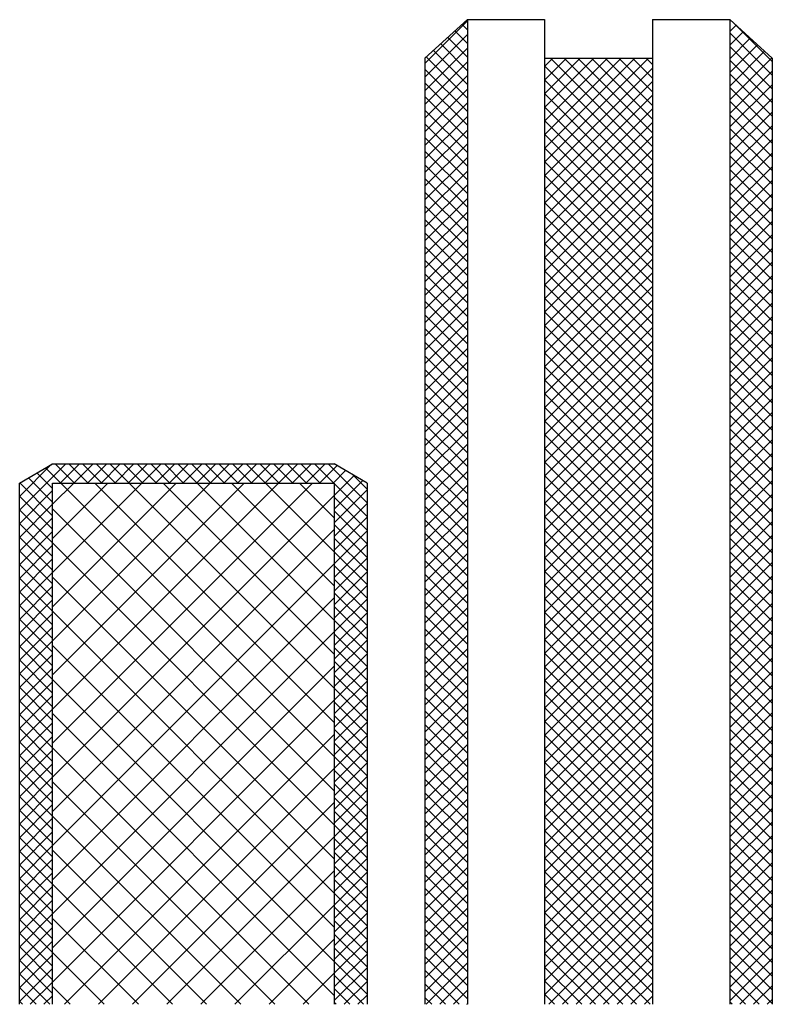
# Model space of a CAD drawing. Units: millimetres. Extents: x -262469834 to -262469584, y -40871831 to -40871651.
# Drawn here: x -262469656 to -262469653, y -40871809 to -40871805 of the extents above; entities that cross this region are included whole.
import ezdxf

# ---------------------------------------------------------------- set-up
doc = ezdxf.new("R2010")
doc.units = ezdxf.units.MM

# ---------------------------------------------------------------- blocks, each defined once
blk = doc.blocks.new('*X0')
at = {"color": 0}
for p, q in [((750.068, 386.615), (751.261, 387.808)), ((750.068, 386.969), (750.892, 387.793)), ((751.134, 387.308), (750.739, 387.703)), ((751.487, 387.308), (750.987, 387.808)), ((751.114, 387.308), (751.614, 387.808)), ((751.841, 387.308), (751.341, 387.808)), ((751.468, 387.308), (751.968, 387.808)), ((752.195, 387.308), (751.695, 387.808)), ((751.822, 387.308), (752.322, 387.808)), ((752.548, 387.308), (752.048, 387.808)), ((752.175, 387.308), (752.675, 387.808)), ((752.902, 387.308), (752.402, 387.808)), ((752.529, 387.308), (753.029, 387.808)), ((753.255, 387.308), (752.755, 387.808)), ((752.882, 387.308), (753.382, 387.808)), ((753.609, 387.308), (753.109, 387.808)), ((753.236, 387.308), (753.736, 387.808)), ((753.962, 387.308), (753.462, 387.808)), ((753.589, 387.308), (754.089, 387.808)), ((754.316, 387.308), (753.816, 387.808)), ((753.943, 387.308), (754.443, 387.808)), ((754.669, 387.308), (754.169, 387.808)), ((754.296, 387.308), (754.796, 387.808)), ((755.023, 387.308), (754.523, 387.808)), ((754.65, 387.308), (755.15, 387.808)), ((755.377, 387.308), (754.877, 387.808)), ((755.004, 387.308), (755.504, 387.808)), ((755.73, 387.308), (755.23, 387.808)), ((755.357, 387.308), (755.857, 387.808)), ((756.084, 387.308), (755.584, 387.808)), ((755.711, 387.308), (756.211, 387.808)), ((756.437, 387.308), (755.937, 387.808)), ((756.064, 387.308), (756.564, 387.808)), ((756.791, 387.308), (756.291, 387.808)), ((756.418, 387.308), (756.918, 387.808)), ((757.144, 387.308), (756.644, 387.808)), ((756.771, 387.308), (757.271, 387.808)), ((757.498, 387.308), (756.998, 387.808)), ((757.125, 387.308), (757.625, 387.808)), ((757.851, 387.308), (757.351, 387.808)), ((757.478, 387.308), (757.978, 387.808)), ((758.205, 387.308), (757.705, 387.808)), ((757.832, 387.308), (758.29, 387.766)), ((759.068, 386.799), (758.058, 387.808)), ((758.186, 387.308), (758.512, 387.635)), ((750.918, 386.817), (750.294, 387.441)), ((750.918, 387.17), (750.516, 387.572)), ((758.218, 386.987), (758.735, 387.504)), ((758.218, 386.633), (758.958, 387.373)), ((759.068, 387.152), (758.689, 387.531)), ((750.068, 386.261), (750.918, 387.111)), ((750.918, 386.463), (750.071, 387.31)), ((759.068, 386.445), (758.218, 387.295)), ((758.218, 386.28), (759.068, 387.13)), ((750.918, 386.11), (750.068, 386.96)), ((759.068, 386.092), (758.218, 386.942)), ((750.068, 385.908), (750.918, 386.758)), ((750.918, 385.756), (750.068, 386.606)), ((758.218, 385.926), (759.068, 386.776)), ((759.068, 385.738), (758.218, 386.588)), ((750.068, 385.554), (750.918, 386.404)), ((758.218, 385.573), (759.068, 386.423)), ((750.918, 385.403), (750.068, 386.253)), ((759.068, 385.384), (758.218, 386.234)), ((750.068, 385.201), (750.918, 386.051)), ((750.918, 385.049), (750.068, 385.899)), ((758.218, 385.219), (759.068, 386.069)), ((759.068, 385.031), (758.218, 385.881)), ((750.068, 384.847), (750.918, 385.697)), ((758.218, 384.866), (759.068, 385.716)), ((750.918, 384.696), (750.068, 385.546)), ((750.068, 384.494), (750.918, 385.344)), ((759.068, 384.677), (758.218, 385.527)), ((758.218, 384.512), (759.068, 385.362)), ((750.918, 384.342), (750.068, 385.192)), ((759.068, 384.324), (758.218, 385.174)), ((750.068, 384.14), (750.918, 384.99)), ((750.918, 383.988), (750.068, 384.838)), ((758.218, 384.158), (759.068, 385.008)), ((759.068, 383.97), (758.218, 384.82)), ((750.068, 383.787), (750.918, 384.637)), ((758.218, 383.805), (759.068, 384.655)), ((750.918, 383.635), (750.068, 384.485)), ((759.068, 383.617), (758.218, 384.467)), ((758.218, 383.451), (759.068, 384.301)), ((750.068, 383.433), (750.918, 384.283)), ((750.918, 383.281), (750.068, 384.131)), ((759.068, 383.263), (758.218, 384.113)), ((750.068, 383.079), (750.918, 383.929)), ((750.918, 382.928), (750.068, 383.778)), ((758.218, 383.098), (759.068, 383.948)), ((750.068, 382.726), (750.918, 383.576)), ((759.068, 382.91), (758.218, 383.76)), ((758.218, 382.744), (759.068, 383.594)), ((750.918, 382.574), (750.068, 383.424)), ((759.068, 382.556), (758.218, 383.406)), ((750.068, 382.372), (750.918, 383.222)), ((750.918, 382.221), (750.068, 383.071)), ((758.218, 382.391), (759.068, 383.241)), ((759.068, 382.202), (758.218, 383.052)), ((750.068, 382.019), (750.918, 382.869)), ((758.218, 382.037), (759.068, 382.887)), ((750.918, 381.867), (750.068, 382.717)), ((750.068, 381.665), (750.918, 382.515)), ((759.068, 381.849), (758.218, 382.699)), ((758.218, 381.684), (759.068, 382.534)), ((750.918, 381.514), (750.068, 382.364)), ((759.068, 381.495), (758.218, 382.345)), ((750.068, 381.312), (750.918, 382.162)), ((750.918, 381.16), (750.068, 382.01)), ((758.218, 381.33), (759.068, 382.18)), ((759.068, 381.142), (758.218, 381.992)), ((750.068, 380.958), (750.918, 381.808)), ((758.218, 380.976), (759.068, 381.826)), ((750.918, 380.806), (750.068, 381.656)), ((759.068, 380.788), (758.218, 381.638)), ((750.068, 380.605), (750.918, 381.455)), ((750.918, 380.453), (750.068, 381.303)), ((758.218, 380.623), (759.068, 381.473)), ((759.068, 380.435), (758.218, 381.285)), ((750.068, 380.251), (750.918, 381.101)), ((758.218, 380.269), (759.068, 381.119)), ((750.918, 380.099), (750.068, 380.949)), ((750.068, 379.898), (750.918, 380.748)), ((759.068, 380.081), (758.218, 380.931)), ((758.218, 379.916), (759.068, 380.766)), ((750.918, 379.746), (750.068, 380.596)), ((759.068, 379.728), (758.218, 380.578)), ((750.068, 379.544), (750.918, 380.394)), ((750.918, 379.392), (750.068, 380.242)), ((758.218, 379.562), (759.068, 380.412)), ((759.068, 379.374), (758.218, 380.224)), ((750.068, 379.19), (750.918, 380.04)), ((758.218, 379.209), (759.068, 380.059)), ((750.918, 379.039), (750.068, 379.889)), ((759.068, 379.02), (758.218, 379.87)), ((758.218, 378.855), (759.068, 379.705)), ((750.068, 378.837), (750.918, 379.687)), ((750.918, 378.685), (750.068, 379.535)), ((759.068, 378.667), (758.218, 379.517)), ((750.068, 378.483), (750.918, 379.333)), ((758.218, 378.502), (759.068, 379.352)), ((750.918, 378.332), (750.068, 379.182)), ((750.068, 378.13), (750.918, 378.98)), ((759.068, 378.313), (758.218, 379.163)), ((758.218, 378.148), (759.068, 378.998)), ((750.918, 377.978), (750.068, 378.828)), ((759.068, 377.96), (758.218, 378.81)), ((750.068, 377.776), (750.918, 378.626)), ((750.918, 377.625), (750.068, 378.475)), ((758.218, 377.794), (759.068, 378.644)), ((759.068, 377.606), (758.218, 378.456)), ((750.068, 377.423), (750.918, 378.273)), ((758.218, 377.441), (759.068, 378.291)), ((750.918, 377.271), (750.068, 378.121)), ((750.068, 377.069), (750.918, 377.919)), ((759.068, 377.253), (758.218, 378.103)), ((758.218, 377.087), (759.068, 377.937)), ((750.918, 376.917), (750.068, 377.767)), ((759.068, 376.899), (758.218, 377.749)), ((750.068, 376.716), (750.918, 377.566)), ((750.918, 376.564), (750.068, 377.414)), ((758.218, 376.734), (759.068, 377.584)), ((750.068, 376.362), (750.918, 377.212)), ((759.068, 376.546), (758.218, 377.396)), ((758.218, 376.38), (759.068, 377.23)), ((750.918, 376.21), (750.068, 377.06)), ((759.068, 376.192), (758.218, 377.042)), ((750.068, 376.008), (750.918, 376.858)), ((750.918, 375.857), (750.068, 376.707)), ((758.218, 376.027), (759.068, 376.877)), ((759.068, 375.838), (758.218, 376.688)), ((750.068, 375.655), (750.918, 376.505)), ((758.218, 375.673), (759.068, 376.523)), ((750.918, 375.503), (750.068, 376.353)), ((750.068, 375.301), (750.918, 376.151)), ((759.068, 375.485), (758.218, 376.335)), ((758.218, 375.32), (759.068, 376.17)), ((750.918, 375.15), (750.068, 376)), ((759.068, 375.131), (758.218, 375.981)), ((750.068, 374.948), (750.918, 375.798)), ((750.918, 374.796), (750.068, 375.646)), ((758.218, 374.966), (759.068, 375.816)), ((759.068, 374.778), (758.218, 375.628)), ((750.068, 374.594), (750.918, 375.444)), ((758.218, 374.612), (759.068, 375.462)), ((750.918, 374.443), (750.068, 375.293)), ((759.068, 374.424), (758.218, 375.274)), ((758.218, 374.259), (759.068, 375.109)), ((750.068, 374.241), (750.918, 375.091)), ((750.918, 374.089), (750.068, 374.939)), ((759.068, 374.071), (758.218, 374.921)), ((750.068, 373.887), (750.918, 374.737)), ((758.218, 373.905), (759.068, 374.755)), ((750.845, 373.808), (750.068, 374.585)), ((750.342, 373.808), (750.918, 374.384)), ((758.977, 373.808), (758.218, 374.567)), ((758.474, 373.808), (759.068, 374.402)), ((750.492, 373.808), (750.068, 374.232)), ((758.623, 373.808), (758.218, 374.214)), ((750.138, 373.808), (750.068, 373.878)), ((750.696, 373.808), (750.918, 374.03)), ((758.27, 373.808), (758.218, 373.86)), ((758.828, 373.808), (759.068, 374.048))]:
    blk.add_line(p, q, dxfattribs=at)
blk = doc.blocks.new('*X8')
at = {"color": 0}
for p, q in [((750.918, 380.571), (757.655, 387.308)), ((750.918, 381.455), (756.771, 387.308)), ((750.918, 382.338), (755.887, 387.308)), ((750.918, 383.222), (755.004, 387.308)), ((750.918, 384.106), (754.12, 387.308)), ((750.918, 384.99), (753.236, 387.308)), ((750.918, 385.874), (752.352, 387.308)), ((750.918, 386.758), (751.468, 387.308)), ((758.218, 380.224), (751.134, 387.308)), ((758.218, 381.108), (752.018, 387.308)), ((758.218, 381.992), (752.902, 387.308)), ((758.218, 382.876), (753.786, 387.308)), ((758.218, 383.76), (754.669, 387.308)), ((758.218, 384.643), (755.553, 387.308)), ((758.218, 385.527), (756.437, 387.308)), ((758.218, 386.411), (757.321, 387.308)), ((758.218, 387.295), (758.205, 387.308)), ((750.918, 379.687), (758.218, 386.987)), ((758.218, 379.34), (750.918, 386.64)), ((750.918, 378.803), (758.218, 386.103)), ((758.218, 378.456), (750.918, 385.756)), ((750.918, 377.919), (758.218, 385.219)), ((758.218, 377.572), (750.918, 384.872)), ((750.918, 377.035), (758.218, 384.335)), ((758.218, 376.688), (750.918, 383.988)), ((750.918, 376.151), (758.218, 383.451)), ((758.218, 375.805), (750.918, 383.105)), ((750.918, 375.267), (758.218, 382.567)), ((758.218, 374.921), (750.918, 382.221)), ((750.918, 374.384), (758.218, 381.684)), ((758.218, 374.037), (750.918, 381.337)), ((751.226, 373.808), (758.218, 380.8)), ((757.563, 373.808), (750.918, 380.453)), ((752.11, 373.808), (758.218, 379.916)), ((756.679, 373.808), (750.918, 379.569)), ((752.994, 373.808), (758.218, 379.032)), ((755.795, 373.808), (750.918, 378.685)), ((753.878, 373.808), (758.218, 378.148)), ((754.911, 373.808), (750.918, 377.801)), ((754.762, 373.808), (758.218, 377.264)), ((754.027, 373.808), (750.918, 376.917)), ((755.646, 373.808), (758.218, 376.38)), ((753.143, 373.808), (750.918, 376.034)), ((756.53, 373.808), (758.218, 375.496)), ((752.26, 373.808), (750.918, 375.15)), ((757.413, 373.808), (758.218, 374.612)), ((751.376, 373.808), (750.918, 374.266))]:
    blk.add_line(p, q, dxfattribs=at)
blk = doc.blocks.new('*X1')
at = {"color": 0}
for p, q in [((760.568, 398.176), (761.668, 399.276)), ((761.668, 399.048), (761.532, 399.184)), ((768.468, 399.005), (768.627, 399.164)), ((769.568, 398.219), (768.588, 399.199)), ((760.568, 397.822), (761.668, 398.922)), ((761.668, 398.341), (761.161, 398.847)), ((761.668, 398.694), (761.346, 399.016)), ((768.468, 398.651), (768.812, 398.995)), ((769.568, 397.865), (768.468, 398.965)), ((768.468, 398.298), (768.997, 398.827)), ((760.568, 397.469), (761.668, 398.569)), ((761.668, 397.987), (760.976, 398.679)), ((768.468, 397.944), (769.182, 398.658)), ((769.568, 397.512), (768.468, 398.612)), ((761.668, 397.28), (760.606, 398.342)), ((761.668, 397.634), (760.791, 398.511)), ((768.468, 397.59), (769.368, 398.49)), ((768.468, 397.237), (769.553, 398.322)), ((760.568, 397.115), (761.668, 398.215)), ((763.668, 395.619), (766.357, 398.308)), ((763.668, 395.972), (766.004, 398.308)), ((763.668, 396.326), (765.65, 398.308)), ((763.668, 396.679), (765.296, 398.308)), ((763.668, 397.033), (764.943, 398.308)), ((763.668, 397.387), (764.589, 398.308)), ((763.668, 397.74), (764.236, 398.308)), ((763.668, 398.094), (763.882, 398.308)), ((766.468, 395.309), (763.668, 398.109)), ((763.668, 395.265), (766.468, 398.065)), ((766.468, 395.662), (763.822, 398.308)), ((766.468, 396.016), (764.176, 398.308)), ((766.468, 396.369), (764.529, 398.308)), ((766.468, 396.723), (764.883, 398.308)), ((766.468, 397.076), (765.236, 398.308)), ((766.468, 397.43), (765.59, 398.308)), ((766.468, 397.783), (765.943, 398.308)), ((766.468, 398.137), (766.297, 398.308)), ((769.568, 397.158), (768.468, 398.258)), ((761.668, 396.927), (760.568, 398.027)), ((760.568, 396.761), (761.668, 397.861)), ((768.468, 396.883), (769.568, 397.983)), ((769.568, 396.805), (768.468, 397.905)), ((761.668, 396.573), (760.568, 397.673)), ((766.468, 394.955), (763.668, 397.755)), ((763.668, 394.912), (766.468, 397.712)), ((768.468, 396.53), (769.568, 397.63)), ((769.568, 396.451), (768.468, 397.551)), ((760.568, 396.408), (761.668, 397.508)), ((761.668, 396.219), (760.568, 397.319)), ((766.468, 394.601), (763.668, 397.401)), ((763.668, 394.558), (766.468, 397.358)), ((760.568, 396.054), (761.668, 397.154)), ((766.468, 394.248), (763.668, 397.048)), ((768.468, 396.176), (769.568, 397.276)), ((769.568, 396.098), (768.468, 397.198)), ((761.668, 395.866), (760.568, 396.966)), ((760.568, 395.701), (761.668, 396.801)), ((763.668, 394.205), (766.468, 397.005)), ((768.468, 395.823), (769.568, 396.923)), ((769.568, 395.744), (768.468, 396.844)), ((761.668, 395.512), (760.568, 396.612)), ((766.468, 393.894), (763.668, 396.694)), ((763.668, 393.851), (766.468, 396.651)), ((768.468, 395.469), (769.568, 396.569)), ((760.568, 395.347), (761.668, 396.447)), ((766.468, 393.541), (763.668, 396.341)), ((763.668, 393.498), (766.468, 396.298)), ((769.568, 395.391), (768.468, 396.491)), ((761.668, 395.159), (760.568, 396.259)), ((760.568, 394.994), (761.668, 396.094)), ((768.468, 395.116), (769.568, 396.216)), ((769.568, 395.037), (768.468, 396.137)), ((761.668, 394.805), (760.568, 395.905)), ((766.468, 393.187), (763.668, 395.987)), ((763.668, 393.144), (766.468, 395.944)), ((768.468, 394.762), (769.568, 395.862)), ((769.568, 394.683), (768.468, 395.783)), ((760.568, 394.64), (761.668, 395.74)), ((761.668, 394.452), (760.568, 395.552)), ((766.468, 392.834), (763.668, 395.634)), ((763.668, 392.79), (766.468, 395.59)), ((768.468, 394.408), (769.568, 395.508)), ((760.568, 394.287), (761.668, 395.387)), ((766.468, 392.48), (763.668, 395.28)), ((769.568, 394.33), (768.468, 395.43)), ((761.668, 394.098), (760.568, 395.198)), ((760.568, 393.933), (761.668, 395.033)), ((763.668, 392.437), (766.468, 395.237)), ((768.468, 394.055), (769.568, 395.155)), ((769.568, 393.976), (768.468, 395.076)), ((761.668, 393.745), (760.568, 394.845)), ((766.468, 392.127), (763.668, 394.927)), ((763.668, 392.083), (766.468, 394.883)), ((768.468, 393.701), (769.568, 394.801)), ((760.568, 393.579), (761.668, 394.679)), ((761.668, 393.391), (760.568, 394.491)), ((766.468, 391.773), (763.668, 394.573)), ((763.668, 391.73), (766.468, 394.53)), ((769.568, 393.623), (768.468, 394.723)), ((760.568, 393.226), (761.668, 394.326)), ((768.468, 393.348), (769.568, 394.448)), ((769.568, 393.269), (768.468, 394.369)), ((761.668, 393.037), (760.568, 394.137)), ((766.468, 391.419), (763.668, 394.219)), ((763.668, 391.376), (766.468, 394.176)), ((768.468, 392.994), (769.568, 394.094)), ((769.568, 392.916), (768.468, 394.016)), ((760.568, 392.872), (761.668, 393.972)), ((761.668, 392.684), (760.568, 393.784)), ((766.468, 391.066), (763.668, 393.866)), ((763.668, 391.023), (766.468, 393.823)), ((768.468, 392.641), (769.568, 393.741)), ((760.568, 392.519), (761.668, 393.619)), ((766.468, 390.712), (763.668, 393.512)), ((763.668, 390.669), (766.468, 393.469)), ((769.568, 392.562), (768.468, 393.662)), ((761.668, 392.33), (760.568, 393.43)), ((760.568, 392.165), (761.668, 393.265)), ((768.468, 392.287), (769.568, 393.387)), ((769.568, 392.209), (768.468, 393.309)), ((761.668, 391.977), (760.568, 393.077)), ((766.468, 390.359), (763.668, 393.159)), ((763.668, 390.316), (766.468, 393.116)), ((768.468, 391.934), (769.568, 393.034)), ((760.568, 391.812), (761.668, 392.912)), ((761.668, 391.623), (760.568, 392.723)), ((766.468, 390.005), (763.668, 392.805)), ((763.668, 389.962), (766.468, 392.762)), ((769.568, 391.855), (768.468, 392.955)), ((760.568, 391.458), (761.668, 392.558)), ((766.468, 389.652), (763.668, 392.452)), ((768.468, 391.58), (769.568, 392.68)), ((769.568, 391.501), (768.468, 392.601)), ((761.668, 391.27), (760.568, 392.37)), ((760.568, 391.105), (761.668, 392.205)), ((763.668, 389.608), (766.468, 392.408)), ((768.468, 391.226), (769.568, 392.326)), ((769.568, 391.148), (768.468, 392.248)), ((761.668, 390.916), (760.568, 392.016)), ((766.468, 389.298), (763.668, 392.098)), ((763.668, 389.255), (766.468, 392.055)), ((768.468, 390.873), (769.568, 391.973)), ((760.568, 390.751), (761.668, 391.851)), ((766.468, 388.945), (763.668, 391.745)), ((763.668, 388.901), (766.468, 391.701)), ((769.568, 390.794), (768.468, 391.894)), ((761.668, 390.563), (760.568, 391.663)), ((760.568, 390.398), (761.668, 391.498)), ((768.468, 390.519), (769.568, 391.619)), ((769.568, 390.441), (768.468, 391.541)), ((761.668, 390.209), (760.568, 391.309)), ((766.468, 388.591), (763.668, 391.391)), ((763.668, 388.548), (766.468, 391.348)), ((768.468, 390.166), (769.568, 391.266)), ((769.568, 390.087), (768.468, 391.187)), ((760.568, 390.044), (761.668, 391.144)), ((761.668, 389.855), (760.568, 390.955)), ((766.468, 388.237), (763.668, 391.037)), ((763.668, 388.194), (766.468, 390.994)), ((760.568, 389.69), (761.668, 390.79)), ((766.468, 387.884), (763.668, 390.684)), ((768.468, 389.812), (769.568, 390.912)), ((769.568, 389.734), (768.468, 390.834)), ((761.668, 389.502), (760.568, 390.602)), ((760.568, 389.337), (761.668, 390.437)), ((763.668, 387.841), (766.468, 390.641)), ((768.468, 389.459), (769.568, 390.559)), ((769.568, 389.38), (768.468, 390.48)), ((761.668, 389.148), (760.568, 390.248)), ((766.468, 387.53), (763.668, 390.33)), ((763.668, 387.487), (766.468, 390.287)), ((768.468, 389.105), (769.568, 390.205)), ((760.568, 388.983), (761.668, 390.083)), ((766.468, 387.177), (763.668, 389.977)), ((763.668, 387.134), (766.468, 389.934)), ((769.568, 389.027), (768.468, 390.127)), ((761.668, 388.795), (760.568, 389.895)), ((760.568, 388.63), (761.668, 389.73)), ((768.468, 388.752), (769.568, 389.852)), ((769.568, 388.673), (768.468, 389.773)), ((761.668, 388.441), (760.568, 389.541)), ((766.468, 386.823), (763.668, 389.623)), ((763.668, 386.78), (766.468, 389.58)), ((768.468, 388.398), (769.568, 389.498)), ((769.568, 388.319), (768.468, 389.419)), ((760.568, 388.276), (761.668, 389.376)), ((761.668, 388.088), (760.568, 389.188)), ((766.468, 386.47), (763.668, 389.27)), ((763.668, 386.426), (766.468, 389.226)), ((768.468, 388.044), (769.568, 389.144)), ((760.568, 387.923), (761.668, 389.023)), ((766.468, 386.116), (763.668, 388.916)), ((769.568, 387.966), (768.468, 389.066)), ((761.668, 387.734), (760.568, 388.834)), ((760.568, 387.569), (761.668, 388.669)), ((763.668, 386.073), (766.468, 388.873)), ((768.468, 387.691), (769.568, 388.791)), ((769.568, 387.612), (768.468, 388.712)), ((761.668, 387.381), (760.568, 388.481)), ((766.468, 385.763), (763.668, 388.563)), ((763.668, 385.719), (766.468, 388.519)), ((768.468, 387.337), (769.568, 388.437)), ((760.568, 387.216), (761.668, 388.316)), ((761.668, 387.027), (760.568, 388.127)), ((766.468, 385.409), (763.668, 388.209)), ((763.668, 385.366), (766.468, 388.166)), ((769.568, 387.259), (768.468, 388.359)), ((760.568, 386.862), (761.668, 387.962)), ((766.468, 385.055), (763.668, 387.855)), ((768.468, 386.984), (769.568, 388.084)), ((769.568, 386.905), (768.468, 388.005)), ((761.668, 386.674), (760.568, 387.774)), ((760.568, 386.508), (761.668, 387.608)), ((763.668, 385.012), (766.468, 387.812)), ((768.468, 386.63), (769.568, 387.73)), ((769.568, 386.552), (768.468, 387.652)), ((761.668, 386.32), (760.568, 387.42)), ((766.468, 384.702), (763.668, 387.502)), ((763.668, 384.659), (766.468, 387.459)), ((768.468, 386.277), (769.568, 387.377)), ((760.568, 386.155), (761.668, 387.255)), ((766.468, 384.348), (763.668, 387.148)), ((763.668, 384.305), (766.468, 387.105)), ((769.568, 386.198), (768.468, 387.298)), ((761.668, 385.966), (760.568, 387.066)), ((760.568, 385.801), (761.668, 386.901)), ((768.468, 385.923), (769.568, 387.023)), ((769.568, 385.845), (768.468, 386.945)), ((761.668, 385.613), (760.568, 386.713)), ((766.468, 383.995), (763.668, 386.795)), ((763.668, 383.952), (766.468, 386.752)), ((768.468, 385.57), (769.568, 386.67)), ((769.568, 385.491), (768.468, 386.591)), ((760.568, 385.448), (761.668, 386.548)), ((761.668, 385.259), (760.568, 386.359)), ((766.468, 383.641), (763.668, 386.441)), ((763.668, 383.598), (766.468, 386.398)), ((760.568, 385.094), (761.668, 386.194)), ((766.468, 383.288), (763.668, 386.088)), ((768.468, 385.216), (769.568, 386.316)), ((769.568, 385.137), (768.468, 386.237)), ((761.668, 384.906), (760.568, 386.006)), ((760.568, 384.741), (761.668, 385.841)), ((763.668, 383.244), (766.468, 386.044)), ((768.468, 384.862), (769.568, 385.962)), ((769.568, 384.784), (768.468, 385.884)), ((761.668, 384.552), (760.568, 385.652)), ((766.468, 382.934), (763.668, 385.734)), ((763.668, 382.891), (766.468, 385.691)), ((768.468, 384.509), (769.568, 385.609)), ((760.568, 384.387), (761.668, 385.487)), ((766.468, 382.581), (763.668, 385.381)), ((763.668, 382.537), (766.468, 385.337)), ((769.568, 384.43), (768.468, 385.53)), ((761.668, 384.199), (760.568, 385.299)), ((760.568, 384.034), (761.668, 385.134)), ((768.468, 384.155), (769.568, 385.255)), ((769.568, 384.077), (768.468, 385.177)), ((761.668, 383.845), (760.568, 384.945)), ((766.468, 382.227), (763.668, 385.027)), ((763.668, 382.184), (766.468, 384.984)), ((768.468, 383.802), (769.568, 384.902)), ((769.568, 383.723), (768.468, 384.823)), ((760.568, 383.68), (761.668, 384.78)), ((761.668, 383.492), (760.568, 384.592)), ((766.468, 381.874), (763.668, 384.674)), ((763.668, 381.83), (766.468, 384.63)), ((768.468, 383.448), (769.568, 384.548)), ((760.568, 383.326), (761.668, 384.426)), ((766.468, 381.52), (763.668, 384.32)), ((769.568, 383.37), (768.468, 384.47)), ((761.668, 383.138), (760.568, 384.238)), ((760.568, 382.973), (761.668, 384.073)), ((763.668, 381.477), (766.468, 384.277)), ((768.468, 383.095), (769.568, 384.195)), ((769.568, 383.016), (768.468, 384.116)), ((761.668, 382.784), (760.568, 383.884)), ((766.468, 381.166), (763.668, 383.966)), ((763.668, 381.123), (766.468, 383.923)), ((768.468, 382.741), (769.568, 383.841)), ((760.568, 382.619), (761.668, 383.719)), ((761.668, 382.431), (760.568, 383.531)), ((766.468, 380.813), (763.668, 383.613)), ((763.668, 380.77), (766.468, 383.57)), ((769.568, 382.663), (768.468, 383.763)), ((760.568, 382.266), (761.668, 383.366)), ((768.468, 382.388), (769.568, 383.488)), ((769.568, 382.309), (768.468, 383.409)), ((761.668, 382.077), (760.568, 383.177)), ((760.568, 381.912), (761.668, 383.012)), ((766.468, 380.459), (763.668, 383.259)), ((763.668, 380.416), (766.468, 383.216)), ((768.468, 382.034), (769.568, 383.134)), ((769.568, 381.955), (768.468, 383.055)), ((761.668, 381.724), (760.568, 382.824)), ((766.468, 380.106), (763.668, 382.906)), ((763.668, 380.062), (766.468, 382.862)), ((768.468, 381.68), (769.568, 382.78)), ((760.568, 381.559), (761.668, 382.659)), ((766.468, 379.752), (763.668, 382.552)), ((763.668, 379.709), (766.468, 382.509)), ((769.568, 381.602), (768.468, 382.702)), ((761.668, 381.37), (760.568, 382.47)), ((760.568, 381.205), (761.668, 382.305)), ((768.468, 381.327), (769.568, 382.427)), ((769.568, 381.248), (768.468, 382.348)), ((761.668, 381.017), (760.568, 382.117)), ((766.468, 379.399), (763.668, 382.199)), ((763.668, 379.355), (766.468, 382.155)), ((768.468, 380.973), (769.568, 382.073)), ((769.568, 380.895), (768.468, 381.995)), ((760.568, 380.852), (761.668, 381.952)), ((761.668, 380.663), (760.568, 381.763)), ((766.468, 379.045), (763.668, 381.845)), ((763.668, 379.002), (766.468, 381.802)), ((760.568, 380.498), (761.668, 381.598)), ((766.468, 378.692), (763.668, 381.492)), ((768.468, 380.62), (769.568, 381.72)), ((769.568, 380.541), (768.468, 381.641)), ((761.668, 380.31), (760.568, 381.41)), ((760.568, 380.144), (761.668, 381.244)), ((763.668, 378.648), (766.468, 381.448)), ((768.468, 380.266), (769.568, 381.366)), ((769.568, 380.188), (768.468, 381.288)), ((761.668, 379.956), (760.568, 381.056)), ((766.468, 378.338), (763.668, 381.138)), ((763.668, 378.295), (766.468, 381.095)), ((768.468, 379.913), (769.568, 381.013)), ((760.568, 379.791), (761.668, 380.891)), ((766.468, 377.984), (763.668, 380.784)), ((763.668, 377.941), (766.468, 380.741)), ((769.568, 379.834), (768.468, 380.934)), ((761.668, 379.602), (760.568, 380.702)), ((760.568, 379.437), (761.668, 380.537)), ((768.468, 379.559), (769.568, 380.659)), ((769.568, 379.481), (768.468, 380.581)), ((761.668, 379.249), (760.568, 380.349)), ((766.468, 377.631), (763.668, 380.431)), ((763.668, 377.588), (766.468, 380.388)), ((768.468, 379.206), (769.568, 380.306)), ((769.568, 379.127), (768.468, 380.227)), ((760.568, 379.084), (761.668, 380.184)), ((761.668, 378.895), (760.568, 379.995)), ((766.468, 377.277), (763.668, 380.077)), ((763.668, 377.234), (766.468, 380.034)), ((768.468, 378.852), (769.568, 379.952)), ((760.568, 378.73), (761.668, 379.83)), ((766.468, 376.924), (763.668, 379.724)), ((769.568, 378.774), (768.468, 379.874)), ((761.668, 378.542), (760.568, 379.642)), ((760.568, 378.377), (761.668, 379.477)), ((763.668, 376.88), (766.468, 379.68)), ((768.468, 378.499), (769.568, 379.599)), ((769.568, 378.42), (768.468, 379.52)), ((761.668, 378.188), (760.568, 379.288)), ((766.468, 376.57), (763.668, 379.37)), ((763.668, 376.527), (766.468, 379.327)), ((768.468, 378.145), (769.568, 379.245)), ((760.568, 378.023), (761.668, 379.123)), ((761.668, 377.835), (760.568, 378.935)), ((766.468, 376.217), (763.668, 379.017)), ((763.668, 376.173), (766.468, 378.973)), ((769.568, 378.066), (768.468, 379.166)), ((760.568, 377.67), (761.668, 378.77)), ((768.468, 377.791), (769.568, 378.891)), ((769.568, 377.713), (768.468, 378.813)), ((761.668, 377.481), (760.568, 378.581)), ((766.468, 375.863), (763.668, 378.663)), ((763.668, 375.82), (766.468, 378.62)), ((768.468, 377.438), (769.568, 378.538)), ((769.568, 377.359), (768.468, 378.459)), ((760.568, 377.316), (761.668, 378.416)), ((761.668, 377.128), (760.568, 378.228)), ((766.468, 375.51), (763.668, 378.31)), ((763.668, 375.466), (766.468, 378.266)), ((768.468, 377.084), (769.568, 378.184)), ((760.568, 376.962), (761.668, 378.062)), ((766.468, 375.156), (763.668, 377.956)), ((763.668, 375.113), (766.468, 377.913)), ((769.568, 377.006), (768.468, 378.106)), ((761.668, 376.774), (760.568, 377.874)), ((760.568, 376.609), (761.668, 377.709)), ((768.468, 376.731), (769.568, 377.831)), ((769.568, 376.652), (768.468, 377.752)), ((761.668, 376.42), (760.568, 377.52)), ((766.468, 374.802), (763.668, 377.602)), ((763.668, 374.759), (766.468, 377.559)), ((768.468, 376.377), (769.568, 377.477)), ((760.568, 376.255), (761.668, 377.355)), ((761.668, 376.067), (760.568, 377.167)), ((766.468, 374.449), (763.668, 377.249)), ((763.668, 374.406), (766.468, 377.206)), ((769.568, 376.299), (768.468, 377.399)), ((760.568, 375.902), (761.668, 377.002)), ((766.468, 374.095), (763.668, 376.895)), ((768.468, 376.024), (769.568, 377.124)), ((769.568, 375.945), (768.468, 377.045)), ((761.668, 375.713), (760.568, 376.813)), ((760.568, 375.548), (761.668, 376.648)), ((763.668, 374.052), (766.468, 376.852)), ((768.468, 375.67), (769.568, 376.77)), ((769.568, 375.592), (768.468, 376.692)), ((761.668, 375.36), (760.568, 376.46)), ((766.402, 373.808), (763.668, 376.542)), ((763.777, 373.808), (766.468, 376.499)), ((768.468, 375.317), (769.568, 376.417)), ((760.568, 375.195), (761.668, 376.295)), ((766.048, 373.808), (763.668, 376.188)), ((764.131, 373.808), (766.468, 376.145)), ((769.568, 375.238), (768.468, 376.338)), ((761.668, 375.006), (760.568, 376.106)), ((760.568, 374.841), (761.668, 375.941)), ((768.468, 374.963), (769.568, 376.063)), ((769.568, 374.884), (768.468, 375.984)), ((761.668, 374.653), (760.568, 375.753)), ((765.695, 373.808), (763.668, 375.835)), ((764.485, 373.808), (766.468, 375.791)), ((768.468, 374.609), (769.568, 375.709)), ((769.568, 374.531), (768.468, 375.631)), ((760.568, 374.488), (761.668, 375.588)), ((761.668, 374.299), (760.568, 375.399)), ((765.341, 373.808), (763.668, 375.481)), ((764.838, 373.808), (766.468, 375.438)), ((760.568, 374.134), (761.668, 375.234)), ((764.987, 373.808), (763.668, 375.128)), ((768.468, 374.256), (769.568, 375.356)), ((769.568, 374.177), (768.468, 375.277)), ((761.668, 373.946), (760.568, 375.046)), ((760.595, 373.808), (761.668, 374.88)), ((765.192, 373.808), (766.468, 375.084)), ((768.468, 373.902), (769.568, 375.002)), ((769.568, 373.824), (768.468, 374.924)), ((761.452, 373.808), (760.568, 374.692)), ((764.634, 373.808), (763.668, 374.774)), ((765.545, 373.808), (766.468, 374.731)), ((768.727, 373.808), (769.568, 374.649)), ((760.949, 373.808), (761.668, 374.527)), ((764.28, 373.808), (763.668, 374.42)), ((765.899, 373.808), (766.468, 374.377)), ((769.23, 373.808), (768.468, 374.57)), ((761.098, 373.808), (760.568, 374.338)), ((761.303, 373.808), (761.668, 374.173)), ((768.877, 373.808), (768.468, 374.217)), ((769.081, 373.808), (769.568, 374.295)), ((760.745, 373.808), (760.568, 373.985)), ((763.927, 373.808), (763.668, 374.067)), ((766.252, 373.808), (766.468, 374.024)), ((768.523, 373.808), (768.468, 373.863)), ((769.434, 373.808), (769.568, 373.942)), ((761.656, 373.808), (761.668, 373.82))]:
    blk.add_line(p, q, dxfattribs=at)
blk = doc.blocks.new('SIMA2')
at = {"color": 170}
for p, q in [((22.06, 43.083), (20.96, 42.083)), ((22.06, 43.083), (22.06, 17.583)), ((22.06, 43.083), (24.06, 43.083)), ((24.06, 43.083), (24.06, 17.583)), ((26.86, 43.083), (26.86, 17.583)), ((26.86, 43.083), (28.86, 43.083)), ((28.86, 43.083), (28.86, 17.583)), ((28.86, 43.083), (29.96, 42.083)), ((20.96, 42.083), (20.96, 17.583)), ((24.06, 42.083), (26.86, 42.083)), ((29.96, 42.083), (29.96, 17.583)), ((10.46, 31.083), (11.31, 31.583)), ((11.31, 31.583), (18.61, 31.583)), ((19.46, 31.083), (18.61, 31.583)), ((10.46, 17.583), (10.46, 31.083)), ((11.31, 17.583), (11.31, 31.083)), ((11.31, 31.083), (18.61, 31.083)), ((18.61, 31.083), (18.61, 17.583)), ((19.46, 31.083), (19.46, 17.583))]:
    blk.add_line(p, q, dxfattribs=at)
for name in ['*X1', '*X0']:
    blk.add_blockref(name, (-739.607, -356.226), dxfattribs=at)
at = {"color": 40}
blk.add_blockref('*X8', (-739.607, -356.226), dxfattribs=at)
blk = doc.blocks.new('SIMA3')
at = {"color": 40}
blk.add_blockref('SIMA2', (696.356, 217.797), dxfattribs=at)
blk = doc.blocks.new('SIMA170')
at = {"color": 6}
blk.add_blockref('SIMA3', (-695.964, -217.988), dxfattribs=at)

msp = doc.modelspace()

# ---------------------------------------------------------------- block references
at = {"color": 6, "xscale": 0.1699999868869781, "yscale": 0.1700000017881393, "zscale": 0.17}
msp.add_blockref('SIMA170', (-262469658.2489, -40871812.0037), dxfattribs=at)

doc.saveas('drawing.dxf')
